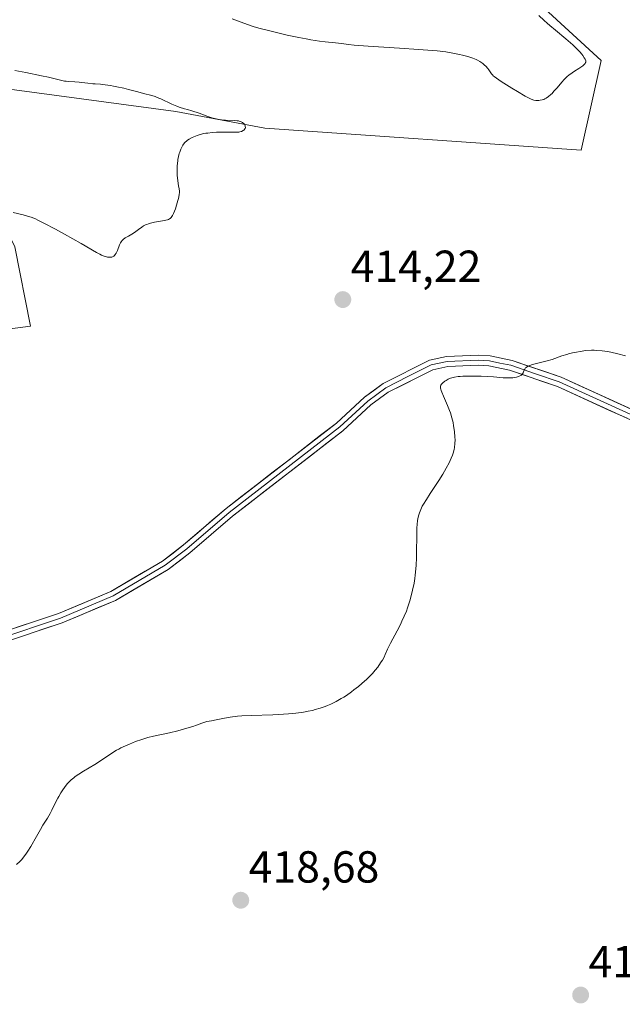
# Model space of a CAD drawing. Units: metres. Extents: x 622261 to 625747, y 4662409 to 4664783.
# Drawn here: x 624624 to 624759, y 4663623 to 4663843 of the extents above; entities that cross this region are included whole.
import ezdxf
from ezdxf.enums import TextEntityAlignment as Align

# ---------------------------------------------------------------- set-up
doc = ezdxf.new("R2010")
doc.units = ezdxf.units.M
doc.header["$MEASUREMENT"] = 0
for name, color, linetype, lineweight in [('Carátula', 7, 'Continuous', 5), ('Cultivos herbáceos CxS', 92, 'Continuous', 0), ('Curva de nivel normal', 36, 'Continuous', 0), ('Layer 0', 7, 'Continuous', 0), ('Matorral CxS', 135, 'Continuous', 0), ('Punto de cota en terreno', 7, 'Continuous', 0), ('Rótulo de punto de cota en terreno', 19, 'Continuous', 0)]:
    doc.layers.add(name, color=color, linetype=linetype, lineweight=lineweight)
doc.styles.add('Arial', font='txt', dxfattribs={"height": 0.2})

# ---------------------------------------------------------------- blocks, each defined once
blk = doc.blocks.new('*U156')
at = {"layer": 'Cultivos herbáceos CxS', "color": 92, "linetype": 'Continuous', "lineweight": 0}
blk.add_polyline3d([(624465.5579, 4663705.1749, 414.8029), (624487.7081, 4663705.3905, 415.0475), (624506.3211, 4663705.5715, 414.7767), (624525.3179, 4663702.0103, 414.1634), (624545.9309, 4663696.1351, 413.5765), (624584.7623, 4663702.1347, 412.8273), (624574.6605, 4663726.4763, 413.2979), (624575.6107, 4663746.1747, 413.6976), (624601.5461, 4663752.9761, 412.2077), (624603.7871, 4663771.4277, 410.3701), (624626.6095, 4663774.3661, 413.4489), (624623.1455, 4663792.0827, 414.4037), (624612.0155, 4663814.9119, 415.4556), (624592.1961, 4663818.6295, 415.064), (624589.7187, 4663824.8263, 415.427), (624592.1961, 4663829.7839, 415.7292), (624621.9253, 4663827.3051, 415.3634), (624659.0853, 4663822.3487, 415.1363), (624678.9051, 4663818.6307, 414.6789), (624749.5087, 4663813.6745, 411.138), (624753.9707, 4663833.7275, 410.378), (624740.4275, 4663846.1901, 410.2288)], dxfattribs=at)
blk = doc.blocks.new('*U186')
at = {"layer": 'Curva de nivel normal', "color": 36, "linetype": 'Continuous', "lineweight": 0}
blk.add_polyline3d([(624671.61, 4663843.06, 410), (624675.04, 4663841.76, 410), (624676.56, 4663841.26, 410), (624677.9, 4663840.88, 410), (624680.05, 4663840.32, 410), (624681.22, 4663840.03, 410), (624683.91, 4663839.4, 410), (624686.5, 4663838.86, 410), (624688.12, 4663838.55, 410), (624689.16, 4663838.37, 410), (624691.09, 4663838.07, 410), (624692.41, 4663837.9, 410), (624694.68, 4663837.65, 410), (624696.02, 4663837.5, 410), (624697.63, 4663837.29, 410), (624698.86, 4663837.17, 410), (624701.96, 4663836.93, 410), (624709, 4663836.48, 410), (624713.19, 4663836.19, 410), (624717.38, 4663835.85, 410), (624719.36, 4663835.66, 410), (624721.29, 4663835.3, 410), (624722.39, 4663835.07, 410), (624723.05, 4663834.91, 410), (624724.2, 4663834.6, 410), (624724.94, 4663834.38, 410), (624725.37, 4663834.23, 410), (624726.1, 4663833.93, 410), (624726.41, 4663833.79, 410), (624726.94, 4663833.51, 410), (624727.36, 4663833.23, 410), (624727.59, 4663833.05, 410), (624727.98, 4663832.71, 410), (624728.26, 4663832.44, 410), (624728.7, 4663831.93, 410), (624728.94, 4663831.62, 410), (624729.55, 4663830.73, 410), (624729.78, 4663830.46, 410), (624729.9, 4663830.33, 410), (624730.13, 4663830.13, 410), (624730.6, 4663829.78, 410), (624731.7, 4663829.04, 410), (624734.03, 4663827.58, 410), (624735.31, 4663826.8, 410), (624737.03, 4663825.79, 410), (624737.48, 4663825.55, 410), (624738.19, 4663825.19, 410), (624738.71, 4663824.97, 410), (624738.98, 4663824.89, 410), (624739.42, 4663824.82, 410), (624740.06, 4663824.81, 410), (624740.38, 4663824.83, 410), (624740.84, 4663824.92, 410), (624741.23, 4663825.05, 410), (624741.43, 4663825.14, 410), (624741.74, 4663825.31, 410), (624742.24, 4663825.68, 410), (624742.75, 4663826.12, 410), (624743.03, 4663826.39, 410), (624743.47, 4663826.84, 410), (624744.17, 4663827.63, 410), (624745.19, 4663828.85, 410), (624745.77, 4663829.49, 410), (624746.4, 4663830.12, 410), (624746.75, 4663830.42, 410), (624747.5, 4663830.98, 410), (624748.02, 4663831.33, 410), (624749.02, 4663831.96, 410), (624749.66, 4663832.38, 410), (624749.92, 4663832.57, 410), (624750.28, 4663832.88, 410), (624750.4, 4663833.03, 410), (624750.52, 4663833.26, 410), (624750.54, 4663833.38, 410), (624750.54, 4663833.63, 410), (624750.48, 4663833.84, 410), (624750.42, 4663833.99, 410), (624750.24, 4663834.32, 410), (624749.88, 4663834.86, 410), (624749.65, 4663835.15, 410), (624749.26, 4663835.63, 410), (624748.53, 4663836.42, 410), (624747.67, 4663837.26, 410), (624747.19, 4663837.7, 410), (624746.13, 4663838.59, 410), (624743.77, 4663840.5, 410), (624742.54, 4663841.53, 410), (624741.92, 4663842.07, 410), (624741.31, 4663842.63, 410), (624740.11, 4663843.78, 410)], dxfattribs=at)
blk = doc.blocks.new('5PATER')
at = {"layer": 'Carátula', "linetype": 'Continuous', "lineweight": 5}
h = blk.add_hatch(color=250, dxfattribs=at)
edge = h.paths.add_edge_path()
edge.add_ellipse((0, 0.01), major_axis=(-1.33, -1.34), ratio=0.999422, start_angle=0, end_angle=360)

msp = doc.modelspace()

# ---------------------------------------------------------------- linework, layer by layer
at = {"layer": 'Cultivos herbáceos CxS', "color": 92, "linetype": 'Continuous', "lineweight": 0}
msp.add_polyline3d([(624545.9309, 4663696.1351, 413.5765), (624584.7623, 4663702.1347, 412.8273), (624574.6605, 4663726.4763, 413.2979), (624575.6107, 4663746.1747, 413.6976), (624601.5461, 4663752.9761, 412.2077), (624603.7871, 4663771.4277, 410.3701), (624626.6095, 4663774.3661, 413.4489), (624623.1455, 4663792.0827, 414.4037), (624612.0155, 4663814.9119, 415.4556), (624592.1961, 4663818.6295, 415.064), (624589.7187, 4663824.8263, 415.427), (624592.1961, 4663829.7839, 415.7292), (624621.9253, 4663827.3051, 415.3634), (624659.0853, 4663822.3487, 415.1363), (624678.9051, 4663818.6307, 414.6789), (624749.5087, 4663813.6745, 411.138), (624753.9707, 4663833.7275, 410.378), (624740.4275, 4663846.1901, 410.2288)], dxfattribs=at)
at = {"layer": 'Curva de nivel normal', "color": 36, "linetype": 'Continuous', "lineweight": 0}
for points in [[(624622.71, 4663799.76, 415), (624624.96, 4663799.24, 415), (624626.17, 4663798.92, 415), (624626.75, 4663798.72, 415), (624627.71, 4663798.34, 415), (624628.26, 4663798.09, 415), (624629.59, 4663797.43, 415), (624632.22, 4663796.05, 415), (624634.2, 4663794.97, 415), (624637.9, 4663792.89, 415), (624641.34, 4663790.87, 415), (624642.1, 4663790.46, 415), (624642.46, 4663790.28, 415), (624643.08, 4663790.02, 415), (624643.38, 4663789.92, 415), (624643.81, 4663789.81, 415), (624644.22, 4663789.77, 415), (624644.42, 4663789.77, 415), (624644.78, 4663789.83, 415), (624644.95, 4663789.89, 415), (624645.19, 4663790.03, 415), (624645.4, 4663790.21, 415), (624645.52, 4663790.37, 415), (624645.75, 4663790.72, 415), (624646.03, 4663791.32, 415), (624646.5, 4663792.53, 415), (624646.72, 4663793, 415), (624646.83, 4663793.19, 415), (624647.09, 4663793.53, 415), (624647.29, 4663793.73, 415), (624647.77, 4663794.09, 415), (624648.47, 4663794.52, 415), (624649.57, 4663795.18, 415), (624650.14, 4663795.55, 415), (624650.69, 4663795.96, 415), (624651.45, 4663796.51, 415), (624651.86, 4663796.77, 415), (624652.31, 4663797.01, 415), (624652.56, 4663797.12, 415), (624652.94, 4663797.27, 415), (624653.37, 4663797.4, 415), (624654.27, 4663797.6, 415), (624656.08, 4663797.91, 415), (624656.83, 4663798.05, 415), (624657.23, 4663798.17, 415), (624657.4, 4663798.24, 415), (624657.63, 4663798.35, 415), (624657.76, 4663798.43, 415), (624658, 4663798.63, 415), (624658.2, 4663798.88, 415), (624658.32, 4663799.08, 415), (624658.55, 4663799.56, 415), (624658.96, 4663800.62, 415), (624659.23, 4663801.42, 415), (624659.54, 4663802.47, 415), (624659.66, 4663802.94, 415), (624659.73, 4663803.25, 415), (624659.82, 4663803.79, 415), (624659.86, 4663804.25, 415), (624659.86, 4663804.52, 415), (624659.8, 4663805.06, 415), (624659.68, 4663805.74, 415), (624659.49, 4663806.85, 415), (624659.42, 4663807.53, 415), (624659.38, 4663808.04, 415), (624659.36, 4663809.16, 415), (624659.38, 4663810.02, 415), (624659.44, 4663810.86, 415), (624659.48, 4663811.26, 415), (624659.54, 4663811.63, 415), (624659.66, 4663812.32, 415), (624659.82, 4663812.92, 415), (624659.93, 4663813.28, 415), (624660.17, 4663813.91, 415), (624660.45, 4663814.5, 415), (624660.65, 4663814.83, 415), (624660.79, 4663815.03, 415), (624661.1, 4663815.4, 415), (624661.48, 4663815.75, 415), (624661.69, 4663815.92, 415), (624662.06, 4663816.17, 415), (624662.71, 4663816.54, 415), (624663.43, 4663816.85, 415), (624663.84, 4663817.01, 415), (624664.52, 4663817.21, 415), (624665.3, 4663817.39, 415), (624665.73, 4663817.47, 415), (624666.18, 4663817.53, 415), (624667.14, 4663817.63, 415), (624668.14, 4663817.69, 415), (624668.8, 4663817.71, 415), (624670.05, 4663817.72, 415), (624672.27, 4663817.69, 415), (624672.84, 4663817.72, 415), (624673.09, 4663817.75, 415), (624673.32, 4663817.79, 415), (624673.73, 4663817.9, 415), (624674.06, 4663818.06, 415), (624674.24, 4663818.18, 415), (624674.34, 4663818.27, 415), (624674.49, 4663818.45, 415), (624674.54, 4663818.56, 415), (624674.59, 4663818.78, 415), (624674.57, 4663819.01, 415), (624674.52, 4663819.17, 415), (624674.35, 4663819.47, 415), (624674.09, 4663819.75, 415), (624673.93, 4663819.88, 415), (624673.62, 4663820.05, 415), (624673.23, 4663820.18, 415), (624673.01, 4663820.24, 415), (624672.76, 4663820.28, 415), (624672.2, 4663820.33, 415), (624670.18, 4663820.43, 415), (624669.22, 4663820.51, 415), (624668.74, 4663820.57, 415), (624668.05, 4663820.68, 415), (624667.4, 4663820.82, 415), (624667.09, 4663820.9, 415), (624666.19, 4663821.21, 415), (624664.26, 4663821.93, 415), (624662.63, 4663822.49, 415), (624661.63, 4663822.75, 415), (624661, 4663822.93, 415), (624659.81, 4663823.34, 415), (624659.25, 4663823.56, 415), (624658.2, 4663823.99, 415), (624655.72, 4663825.14, 415), (624655.25, 4663825.35, 415), (624654.45, 4663825.66, 415), (624653.7, 4663825.89, 415), (624651.86, 4663826.36, 415), (624650.55, 4663826.7, 415), (624648.51, 4663827.25, 415), (624647.44, 4663827.52, 415), (624645.87, 4663827.88, 415), (624645.14, 4663828.03, 415), (624644.47, 4663828.15, 415), (624643.26, 4663828.32, 415), (624642.23, 4663828.41, 415), (624641.05, 4663828.48, 415), (624640.53, 4663828.52, 415), (624639.44, 4663828.65, 415), (624638.11, 4663828.84, 415), (624637.46, 4663828.92, 415), (624636.48, 4663828.97, 415), (624635.18, 4663829.02, 415), (624634.54, 4663829.08, 415), (624634.23, 4663829.13, 415), (624633.58, 4663829.26, 415), (624630.64, 4663829.97, 415), (624629.09, 4663830.32, 415), (624625.54, 4663831.04, 415), (624623.14, 4663831.47, 415)], [(624623.5, 4663654.17, 415), (624624.23, 4663654.83, 415), (624624.59, 4663655.22, 415), (624625.16, 4663655.89, 415), (624625.74, 4663656.68, 415), (624626.04, 4663657.13, 415), (624626.66, 4663658.15, 415), (624627.93, 4663660.39, 415), (624628.84, 4663662, 415), (624629.4, 4663662.92, 415), (624630.39, 4663664.49, 415), (624631.03, 4663665.57, 415), (624631.41, 4663666.31, 415), (624632.12, 4663667.83, 415), (624632.7, 4663668.99, 415), (624632.91, 4663669.38, 415), (624633.37, 4663670.14, 415), (624633.86, 4663670.87, 415), (624634.18, 4663671.33, 415), (624634.81, 4663672.14, 415), (624635.39, 4663672.8, 415), (624635.71, 4663673.1, 415), (624636.26, 4663673.55, 415), (624636.6, 4663673.79, 415), (624637.42, 4663674.34, 415), (624638.48, 4663675, 415), (624640.95, 4663676.51, 415), (624642.65, 4663677.58, 415), (624645.03, 4663679.2, 415), (624645.84, 4663679.69, 415), (624646.31, 4663679.95, 415), (624646.78, 4663680.19, 415), (624647.82, 4663680.68, 415), (624648.69, 4663681.06, 415), (624650.06, 4663681.6, 415), (624651.44, 4663682.1, 415), (624652.12, 4663682.31, 415), (624652.78, 4663682.5, 415), (624654.04, 4663682.82, 415), (624657.67, 4663683.58, 415), (624659.54, 4663684.03, 415), (624660.76, 4663684.36, 415), (624661.52, 4663684.58, 415), (624662.86, 4663685, 415), (624663.65, 4663685.28, 415), (624664.83, 4663685.74, 415), (624665.53, 4663685.98, 415), (624665.99, 4663686.08, 415), (624667.05, 4663686.26, 415), (624668.06, 4663686.45, 415), (624669.94, 4663686.84, 415), (624671.22, 4663687.06, 415), (624672.82, 4663687.25, 415), (624673.76, 4663687.33, 415), (624675.89, 4663687.45, 415), (624680.72, 4663687.61, 415), (624683.09, 4663687.72, 415), (624684.19, 4663687.78, 415), (624685.21, 4663687.87, 415), (624685.85, 4663687.94, 415), (624687.03, 4663688.09, 415), (624687.58, 4663688.18, 415), (624688.61, 4663688.37, 415), (624689.56, 4663688.58, 415), (624690.16, 4663688.74, 415), (624691.29, 4663689.08, 415), (624692.37, 4663689.46, 415), (624692.89, 4663689.67, 415), (624693.67, 4663690, 415), (624694.81, 4663690.56, 415), (624695.96, 4663691.2, 415), (624696.54, 4663691.56, 415), (624697.12, 4663691.93, 415), (624698.3, 4663692.75, 415), (624698.82, 4663693.14, 415), (624699.85, 4663693.95, 415), (624700.6, 4663694.58, 415), (624701.66, 4663695.54, 415), (624702.54, 4663696.4, 415), (624702.95, 4663696.85, 415), (624703.55, 4663697.53, 415), (624704.12, 4663698.25, 415), (624704.39, 4663698.62, 415), (624704.92, 4663699.41, 415), (624705.18, 4663699.83, 415), (624705.56, 4663700.48, 415), (624705.79, 4663701.06, 415), (624706.33, 4663702.28, 415), (624706.98, 4663703.56, 415), (624708.44, 4663706.31, 415), (624709.18, 4663707.76, 415), (624709.53, 4663708.49, 415), (624710.04, 4663709.61, 415), (624710.51, 4663710.74, 415), (624710.79, 4663711.51, 415), (624711.3, 4663713.05, 415), (624711.52, 4663713.83, 415), (624711.91, 4663715.4, 415), (624712.23, 4663716.99, 415), (624712.4, 4663718.06, 415), (624712.49, 4663718.78, 415), (624712.64, 4663720.22, 415), (624712.7, 4663721.04, 415), (624712.78, 4663722.67, 415), (624712.81, 4663724.27, 415), (624712.83, 4663727.29, 415), (624712.88, 4663729.28, 415), (624712.94, 4663730.16, 415), (624713.03, 4663730.94, 415), (624713.11, 4663731.42, 415), (624713.31, 4663732.29, 415), (624713.43, 4663732.69, 415), (624713.72, 4663733.44, 415), (624714.08, 4663734.17, 415), (624714.36, 4663734.65, 415), (624715, 4663735.68, 415), (624715.85, 4663737, 415), (624717.75, 4663739.89, 415), (624718.66, 4663741.32, 415), (624719.06, 4663742, 415), (624719.43, 4663742.65, 415), (624720.06, 4663743.84, 415), (624720.55, 4663744.92, 415), (624720.8, 4663745.59, 415), (624720.94, 4663746.02, 415), (624721.16, 4663746.84, 415), (624721.24, 4663747.29, 415), (624721.35, 4663748.17, 415), (624721.38, 4663749.04, 415), (624721.37, 4663749.62, 415), (624721.26, 4663750.84, 415), (624721.07, 4663752.15, 415), (624720.94, 4663752.84, 415), (624720.69, 4663753.9, 415), (624720.37, 4663755, 415), (624720.17, 4663755.56, 415), (624719.72, 4663756.68, 415), (624718.78, 4663758.77, 415), (624718.41, 4663759.64, 415), (624718.29, 4663760.01, 415), (624718.2, 4663760.33, 415), (624718.17, 4663760.52, 415), (624718.16, 4663760.84, 415), (624718.17, 4663760.98, 415), (624718.24, 4663761.21, 415), (624718.34, 4663761.4, 415), (624718.43, 4663761.51, 415), (624718.63, 4663761.7, 415), (624719.12, 4663762.09, 415), (624719.39, 4663762.28, 415), (624719.86, 4663762.54, 415), (624720.35, 4663762.77, 415), (624720.66, 4663762.87, 415), (624721.25, 4663763.01, 415), (624722.05, 4663763.12, 415), (624722.53, 4663763.16, 415), (624723.09, 4663763.2, 415), (624724.36, 4663763.23, 415), (624725.3, 4663763.24, 415), (624727.24, 4663763.21, 415), (624728.65, 4663763.14, 415), (624729.93, 4663763.05, 415), (624732.12, 4663762.87, 415), (624733.07, 4663762.83, 415), (624733.52, 4663762.83, 415), (624734.27, 4663762.88, 415), (624734.62, 4663762.92, 415), (624735.1, 4663763.02, 415), (624735.53, 4663763.14, 415), (624735.72, 4663763.21, 415), (624736.06, 4663763.38, 415), (624736.2, 4663763.48, 415), (624736.38, 4663763.64, 415), (624736.47, 4663763.75, 415), (624736.61, 4663764, 415), (624736.68, 4663764.17, 415), (624736.81, 4663764.53, 415), (624736.94, 4663764.8, 415), (624737.13, 4663765.06, 415), (624737.26, 4663765.19, 415), (624737.52, 4663765.36, 415), (624737.84, 4663765.52, 415), (624738.09, 4663765.63, 415), (624738.67, 4663765.81, 415), (624741.96, 4663766.64, 415), (624743.07, 4663766.98, 415), (624745.22, 4663767.73, 415), (624746.33, 4663768.08, 415), (624746.9, 4663768.25, 415), (624747.96, 4663768.51, 415), (624748.5, 4663768.62, 415), (624749.33, 4663768.77, 415), (624750.59, 4663768.92, 415), (624751.84, 4663769, 415), (624752.45, 4663769.01, 415), (624753.05, 4663768.99, 415), (624754.23, 4663768.89, 415), (624755.39, 4663768.71, 415), (624756.17, 4663768.56, 415), (624757.75, 4663768.18, 415), (624759.42, 4663767.73, 415)]]:
    msp.add_polyline3d(points, dxfattribs=at)
at = {"layer": 'Layer 0', "linetype": 'Continuous', "lineweight": 0}
for points in [[(624584.2051, 4663698.7497), (624588.0551, 4663698.4901), (624596.0301, 4663698.0251), (624597.9201, 4663698.2351), (624600.1001, 4663698.4901), (624604.8451, 4663699.6801), (624633.2851, 4663709.1751), (624645.0651, 4663714.1501), (624656.7101, 4663720.9851), (624661.4801, 4663724.6551), (624670.9701, 4663732.7951), (624695.6301, 4663751.8901), (624701.8901, 4663757.6601), (624705.9001, 4663760.6051), (624710.8801, 4663763.1151), (624716.0751, 4663765.7301), (624719.6051, 4663766.4901), (624726.5751, 4663766.7951), (624729.0551, 4663766.6151), (624731.3901, 4663766.1451), (624733.8651, 4663765.6501), (624739.3151, 4663763.7751), (624744.6451, 4663761.9451), (624768.0101, 4663751.3051)], [(624604.5301, 4663700.7601), (624632.8901, 4663710.2301), (624644.5601, 4663715.1601), (624656.0801, 4663721.9201), (624660.7701, 4663725.5301), (624670.2601, 4663733.6701), (624694.9001, 4663752.7501), (624701.1701, 4663758.5301), (624705.3101, 4663761.5701), (624715.7001, 4663766.8001), (624719.4601, 4663767.6101), (624726.5901, 4663767.9201), (624729.2101, 4663767.7301), (624734.1601, 4663766.7401), (624745.0601, 4663762.9901), (624768.4701, 4663752.3301)], [(624767.5501, 4663750.2801), (624744.2301, 4663760.9001), (624733.5701, 4663764.5601), (624728.9001, 4663765.5001), (624726.5601, 4663765.6701), (624719.7501, 4663765.3701), (624716.4501, 4663764.6601), (624706.4901, 4663759.6401), (624702.6101, 4663756.7901), (624696.3601, 4663751.0301), (624671.6801, 4663731.9201), (624662.1901, 4663723.7801), (624657.3401, 4663720.0501), (624645.5701, 4663713.1401), (624633.6801, 4663708.1201), (624605.1601, 4663698.6001), (624600.4201, 4663697.4101), (624596.0601, 4663696.9001), (624588.7001, 4663697.3301), (624583.8853, 4663697.5591)]]:
    msp.add_lwpolyline(points, dxfattribs=at)
for points in [[(624623.4367, 4663707.0734, 413.4156), (624628.1634, 4663708.6517, 413.3429), (624632.8901, 4663710.2301, 413.3176), (624636.7801, 4663711.8734, 413.3444), (624640.6701, 4663713.5167, 413.2416), (624644.5601, 4663715.1601, 413.1954), (624648.4001, 4663717.4134, 413.1956), (624652.2401, 4663719.6667, 413.1542), (624656.0801, 4663721.9201, 413.1793), (624658.4251, 4663723.7251, 413.1811), (624660.7701, 4663725.5301, 413.1658), (624663.9334, 4663728.2434, 413.1933), (624667.0967, 4663730.9567, 413.1454), (624670.2601, 4663733.6701, 413.2258), (624673.7801, 4663736.3958, 413.2686), (624677.3001, 4663739.1215, 413.3888), (624680.8201, 4663741.8472, 413.468), (624684.3401, 4663744.5729, 413.538), (624687.8601, 4663747.2986, 413.6216), (624691.3801, 4663750.0243, 413.6655), (624694.9001, 4663752.7501, 413.7678), (624698.0351, 4663755.6401, 413.8406), (624701.1701, 4663758.5301, 413.8665), (624703.2401, 4663760.0501, 413.9906), (624705.3101, 4663761.5701, 414.0821), (624708.7734, 4663763.3134, 414.1352), (624712.2367, 4663765.0567, 414.2079), (624715.7001, 4663766.8001, 414.3297), (624719.4601, 4663767.6101, 414.4543), (624723.0251, 4663767.7651, 414.5508), (624726.5901, 4663767.9201, 414.6239), (624729.2101, 4663767.7301, 414.6788), (624731.6851, 4663767.2351, 414.7302), (624734.1601, 4663766.7401, 414.7944), (624737.7934, 4663765.4901, 414.9231), (624741.4267, 4663764.2401, 415.1102), (624745.0601, 4663762.9901, 415.1872), (624748.9617, 4663761.2134, 415.2663), (624752.8634, 4663759.4367, 415.3269), (624756.7651, 4663757.6601, 415.4473), (624760.6667, 4663755.8834, 415.4838)], [(624759.7767, 4663753.8201, 415.6325), (624755.8901, 4663755.5901, 415.5978), (624752.0034, 4663757.3601, 415.4931), (624748.1167, 4663759.1301, 415.3874), (624744.2301, 4663760.9001, 415.3291), (624740.6767, 4663762.1201, 415.2312), (624737.1234, 4663763.3401, 414.9675), (624733.5701, 4663764.5601, 414.8055), (624728.9001, 4663765.5001, 414.7055), (624726.5601, 4663765.6701, 414.6746), (624723.1551, 4663765.5201, 414.6137), (624719.7501, 4663765.3701, 414.4963), (624716.4501, 4663764.6601, 414.3187), (624713.1301, 4663762.9867, 414.2463), (624709.8101, 4663761.3134, 414.2739), (624706.4901, 4663759.6401, 414.1044), (624702.6101, 4663756.7901, 413.9863), (624699.4851, 4663753.9101, 413.9139), (624696.3601, 4663751.0301, 413.8983), (624692.8343, 4663748.3001, 413.7761), (624689.3086, 4663745.5701, 413.7313), (624685.7829, 4663742.8401, 413.5912), (624682.2572, 4663740.1101, 413.5493), (624678.7315, 4663737.3801, 413.454), (624675.2058, 4663734.6501, 413.3572), (624671.6801, 4663731.9201, 413.3018), (624668.5167, 4663729.2067, 413.2367), (624665.3534, 4663726.4934, 413.2366), (624662.1901, 4663723.7801, 413.2222), (624659.7651, 4663721.9151, 413.2197), (624657.3401, 4663720.0501, 413.2142), (624653.4167, 4663717.7467, 413.2123), (624649.4934, 4663715.4434, 413.2416), (624645.5701, 4663713.1401, 413.3014), (624641.6067, 4663711.4667, 413.3785), (624637.6434, 4663709.7934, 413.4658), (624633.6801, 4663708.1201, 413.4658), (624629.6058, 4663706.7601, 413.4902), (624625.5315, 4663705.4001, 413.5769), (624621.4572, 4663704.0401, 413.5653)]]:
    msp.add_polyline3d(points, dxfattribs=at)
at = {"layer": 'Matorral CxS', "color": 135, "linetype": 'Continuous', "lineweight": 0}
for points in [[(624740.4275, 4663846.1901, 410.2288), (624753.9707, 4663833.7275, 410.378), (624749.5087, 4663813.6745, 411.138), (624678.9051, 4663818.6307, 414.6789), (624659.0853, 4663822.3487, 415.1363), (624621.9253, 4663827.3051, 415.3634), (624592.1961, 4663829.7839, 415.7292), (624589.7187, 4663824.8263, 415.427), (624592.1961, 4663818.6295, 415.064), (624612.0155, 4663814.9119, 415.4556), (624623.1455, 4663792.0827, 414.4037), (624626.6095, 4663774.3661, 413.4489), (624603.7871, 4663771.4277, 410.3701), (624601.5461, 4663752.9761, 412.2077), (624575.6107, 4663746.1747, 413.6976), (624574.6605, 4663726.4763, 413.2979), (624584.7623, 4663702.1347, 412.8273), (624545.9309, 4663696.1351, 413.5765), (624545.9309, 4663696.1351, 413.5765), (624544.2171, 4663723.4059, 411.0544), (624538.9323, 4663739.3137, 410.5702), (624519.1135, 4663786.4075, 409.0625), (624484.4309, 4663826.0645, 412.5367), (624478.2375, 4663854.5689, 412.9355)], [(624545.9309, 4663696.1351, 413.5765), (624584.7623, 4663702.1347, 412.8273), (624574.6605, 4663726.4763, 413.2979), (624575.6107, 4663746.1747, 413.6976), (624601.5461, 4663752.9761, 412.2077), (624603.7871, 4663771.4277, 410.3701), (624626.6095, 4663774.3661, 413.4489), (624623.1455, 4663792.0827, 414.4037), (624612.0155, 4663814.9119, 415.4556), (624592.1961, 4663818.6295, 415.064), (624589.7187, 4663824.8263, 415.427), (624592.1961, 4663829.7839, 415.7292), (624621.9253, 4663827.3051, 415.3634), (624659.0853, 4663822.3487, 415.1363), (624678.9051, 4663818.6307, 414.6789), (624749.5087, 4663813.6745, 411.138), (624753.9707, 4663833.7275, 410.378), (624740.4275, 4663846.1901, 410.2288)]]:
    msp.add_polyline3d(points, dxfattribs=at)

# ---------------------------------------------------------------- block references
at = {"layer": 'Cultivos herbáceos CxS', "color": 92, "linetype": 'Continuous', "lineweight": 0}
msp.add_blockref('*U156', (0, 0), dxfattribs=at)
at = {"layer": 'Curva de nivel normal', "color": 36, "linetype": 'Continuous', "lineweight": 0}
msp.add_blockref('*U186', (0, 0), dxfattribs=at)
at = {"layer": 'Punto de cota en terreno', "linetype": 'Continuous', "lineweight": 0}
for p in [(624696.33, 4663780.32, 414.22), (624673.55, 4663646.17, 418.68), (624749.42, 4663625, 417.89)]:
    msp.add_blockref('5PATER', p, dxfattribs=at)

# ---------------------------------------------------------------- texts
at = {"layer": 'Rótulo de punto de cota en terreno', "color": 19, "linetype": 'Continuous', "lineweight": 0, "style": 'Arial'}
for s, p in [('414,22', (624698.0939, 4663782.0839)), ('418,68', (624675.3139, 4663647.9339)), ('417,89', (624751.1839, 4663626.7639))]:
    msp.add_text(s, height=7, dxfattribs=at).set_placement(p, align=Align.BOTTOM_LEFT)

doc.saveas('drawing.dxf')
